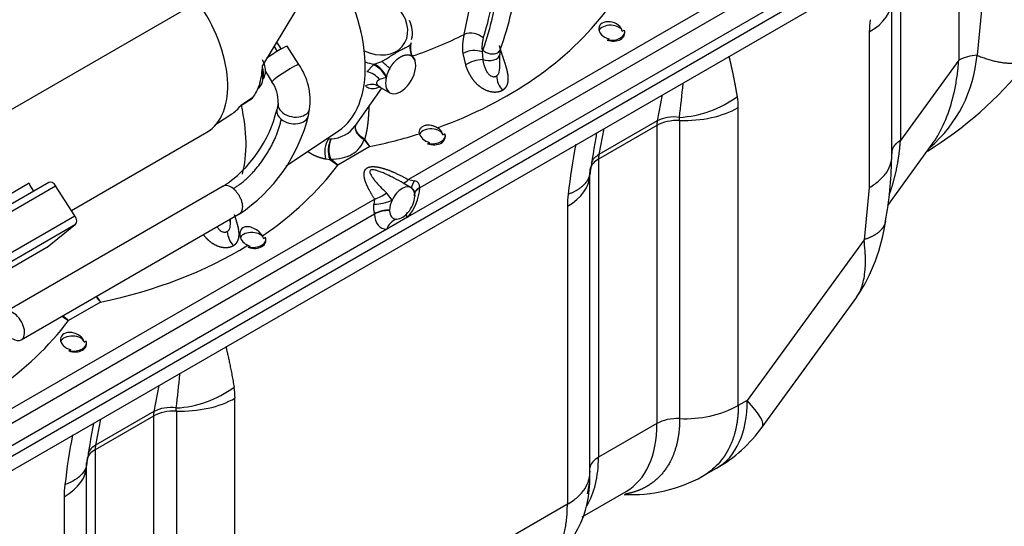
# Model space of a CAD drawing. Units: millimetres. Extents: x 0 to 408, y -8 to 202.
# Drawn here: x 132 to 163, y 103 to 119 of the extents above; entities that cross this region are included whole.
import ezdxf
from ezdxf.lldxf.tags import DXFTag

# ---------------------------------------------------------------- set-up
doc = ezdxf.new("R2010")
doc.units = ezdxf.units.MM
for name, color, linetype in [('17520100_MOTOR_B', 7, 'Continuous'), ('17811034', 7, 'Continuous'), ('17A11011', 7, 'Continuous'), ('Predeterminado', 7, 'Continuous')]:
    doc.layers.add(name, color=color, linetype=linetype)
tags = doc.linetypes.add('HIDDEN2', pattern=[4.7625, 3.175, -1.5875]).pattern_tags.tags
tags[6:7] = [DXFTag(74, 4), DXFTag(75, 0), DXFTag(340, '0'), DXFTag(46, 0.0), DXFTag(50, 0.0), DXFTag(44, 0.0), DXFTag(45, 0.0)]
tags[4:5] = [DXFTag(74, 4), DXFTag(75, 0), DXFTag(340, '0'), DXFTag(46, 0.0), DXFTag(50, 0.0), DXFTag(44, 0.0), DXFTag(45, 0.0)]

# ---------------------------------------------------------------- blocks, each defined once
blk = doc.blocks.new('SE1')
at = {"layer": '17520100_MOTOR_B', "color": 7, "linetype": 'HIDDEN2'}
for p, q in [((161.385, 120.672), (161.385, 117.3)), ((146.095, 118.096), (146.456, 119.846)), ((159.581, 119.63), (159.581, 114.818)), ((155.783, 119.048), (144.345, 112.445)), ((154.094, 119.225), (144.372, 113.612)), ((154.612, 119.064), (144.724, 113.355)), ((159.315, 114.335), (159.315, 119.147)), ((125.059, 100.996), (156.138, 118.939)), ((125.08, 100.559), (156.694, 118.811)), ((140.885, 118.828), (139.862, 117.136)), ((162.09, 118.844), (161.948, 117.454)), ((150.983, 118.195), (151.046, 118.232)), ((151.06, 118.15), (151.06, 118.169)), ((158.619, 118.177), (158.619, 113.365)), ((140.297, 117.855), (140.434, 117.643)), ((150.512, 117.923), (150.575, 117.96)), ((140.22, 117.727), (140.319, 117.574)), ((140.984, 117.172), (140.622, 117.73)), ((146.053, 117.511), (146.134, 117.153)), ((146.656, 117.559), (146.668, 117.323)), ((147.193, 117.051), (147.193, 117.477)), ((143.291, 117.157), (143.314, 117.176)), ((144.578, 117.285), (144.574, 117.296)), ((161.385, 117.3), (159.581, 114.818)), ((139.95, 116.947), (140.153, 116.633)), ((143.089, 116.944), (143.291, 117.157)), ((139.784, 116.607), (139.757, 116.518)), ((143.687, 116.77), (143.483, 116.704)), ((143.691, 116.786), (143.687, 116.77)), ((142.72, 115.257), (143.552, 116.44)), ((143.463, 116.492), (143.802, 116.296)), ((139.183, 115.893), (139.548, 116.131)), ((139.568, 116.15), (139.192, 115.905)), ((140.346, 115.978), (140.306, 115.772)), ((152.218, 116.227), (152.064, 115.424)), ((141.279, 115.585), (141.318, 115.792)), ((154.568, 106.626), (154.568, 115.838)), ((138.444, 115.334), (138.915, 115.641)), ((152.064, 115.424), (150.259, 114.382)), ((152.756, 115.439), (152.756, 106.227)), ((133.959, 112.659), (138.143, 115.075)), ((140.597, 114.038), (142.21, 115.113)), ((152.051, 115.283), (150.247, 114.242)), ((150.414, 115.185), (150.259, 114.382)), ((152.051, 115.283), (152.051, 106.071)), ((141.902, 114.874), (141.98, 114.874)), ((141.98, 114.874), (141.985, 114.874)), ((143.026, 114.86), (143.002, 114.845)), ((143.178, 114.63), (143.026, 114.86)), ((144.966, 114.721), (145.029, 114.758)), ((145.437, 114.993), (145.501, 115.03)), ((145.514, 114.949), (145.514, 114.967)), ((143.178, 114.63), (142.191, 114.061)), ((159.188, 112.815), (160.566, 114.71)), ((141.813, 114.252), (141.942, 114.235)), ((141.967, 114.248), (141.942, 114.235)), ((141.942, 114.235), (142.191, 114.061)), ((142.191, 114.061), (141.967, 114.248)), ((150.247, 114.242), (150.247, 105.029)), ((149.976, 113.864), (149.976, 113.776)), ((149.978, 113.781), (149.978, 113.835)), ((133.259, 113.526), (130.77, 112.089)), ((144.372, 113.612), (144.562, 113.573)), ((149.981, 104.546), (149.981, 113.758)), ((132.655, 113.498), (130.166, 112.061)), ((130.979, 111.978), (133.468, 113.415)), ((138.643, 113.403), (131.911, 109.516)), ((134.065, 112.495), (133.468, 113.415)), ((144.493, 113.336), (144.212, 113.504)), ((144.455, 113.365), (144.285, 113.462)), ((144.724, 113.366), (144.724, 113.355)), ((158.619, 113.365), (158.456, 111.753)), ((143.33, 113.01), (128.489, 104.442)), ((143.311, 112.851), (143.33, 113.01)), ((143.867, 112.975), (143.691, 113.203)), ((144.569, 113.113), (144.568, 113.098)), ((143.791, 112.649), (143.791, 112.664)), ((149.285, 112.788), (149.285, 103.576)), ((143.325, 112.547), (128.583, 104.036)), ((131.576, 111.058), (134.065, 112.495)), ((132.406, 108.659), (139.145, 112.549)), ((138.871, 112.246), (138.871, 112.391)), ((143.325, 112.547), (143.324, 112.557)), ((144.345, 112.445), (143.703, 112.074)), ((143.703, 112.074), (128.231, 103.141)), ((131.596, 110.793), (134.085, 112.23)), ((133.207, 111.525), (134.085, 112.23)), ((139.891, 111.791), (139.955, 111.828)), ((139.968, 111.747), (139.968, 111.766)), ((158.456, 111.753), (154.845, 106.786)), ((130.709, 110.082), (133.198, 111.519)), ((130.718, 110.088), (133.207, 111.525)), ((139.42, 111.519), (139.483, 111.556)), ((155.311, 105.964), (158.229, 109.977)), ((134.855, 109.825), (133.869, 109.256)), ((133.874, 108.317), (133.938, 108.354)), ((134.345, 108.59), (134.409, 108.626)), ((134.423, 108.545), (134.423, 108.564)), ((136.662, 107.246), (136.508, 106.443)), ((139.012, 97.645), (139.012, 106.857)), ((154.845, 106.786), (154.568, 106.626)), ((136.495, 106.302), (134.69, 105.26)), ((136.508, 106.443), (134.703, 105.401)), ((136.495, 106.302), (136.495, 97.09)), ((137.2, 106.457), (137.2, 97.245)), ((134.858, 106.204), (134.703, 105.401)), ((152.051, 106.071), (150.247, 105.029)), ((134.69, 105.26), (134.69, 96.048)), ((134.42, 104.883), (134.42, 104.795)), ((134.421, 104.799), (134.421, 104.853)), ((134.425, 95.564), (134.425, 104.777)), ((153.465, 104.442), (153.898, 104.691)), ((133.729, 103.807), (133.729, 94.595)), ((149.738, 103.188), (151.104, 103.976)), ((149.285, 103.576), (139.012, 97.645))]:
    blk.add_line(p, q, dxfattribs=at)
for centre, radius, start, end in [((137.899, 120.965), 9.895, 340.249, 354.4599), ((143.722, 118.15), 0.775, 344.1917, 28.8272), ((147.433, 117.706), 1.394, 163.745, 188.0408), ((146.307, 117.586), 0.552, 46.624, 112.5126), ((144.979, 117.682), 0.559, 169.8129, 207.2616), ((144.994, 117.67), 0.562, 162.8504, 221.6801), ((147.652, 117.705), 1.006, 163.7104, 188.3673), ((146.412, 116.806), 0.792, 72.0615, 117.0057), ((147.663, 117.488), 0.47, 161.7992, 181.4616), ((139.376, 116.052), 1.959, 352.1233, 34.8508), ((142.774, 118.928), 1.833, 287.1289, 294.906), ((142.985, 116.481), 0.769, 23.3519, 64.6369), ((135.446, 108.033), 12.282, 47.1836, 48.7373), ((146.73, 116.207), 1.118, 93.1893, 122.2223), ((157.722, 117.812), 4.241, 310.8027, 355.161), ((161.997, 116.166), 1.289, 92.1814, 118.3514), ((142.952, 116.277), 0.681, 38.823, 78.446), ((143, 116.464), 0.752, 24.0277, 67.2518), ((144.726, 116.519), 1.069, 150.6931, 165.5324), ((154, 124.824), 12.164, 301.8174, 320.9735), ((139.312, 116.03), 1.035, 357.0684, 35.6687), ((147.781, 116.847), 0.685, 182.8348, 223.4502), ((134.69, 118.005), 18.226, 352.2097, 355.5113), ((143.242, 116.116), 0.437, 61.887, 115.981), ((152.585, 118.794), 3.263, 272.8673, 306.8162), ((136.491, 116.683), 3.923, 303.2779, 346.5379), ((136.372, 116.767), 5.047, 303.2162, 346.4822), ((141.946, 115.837), 0.964, 272.302, 323.0921), ((141.962, 115.806), 0.936, 323.418, 325.8891), ((185.691, 108.606), 36.082, 169.6988, 171.7859), ((142.57, 114.462), 0.785, 148.3467, 195.5234), ((142.676, 114.513), 0.784, 152.5875, 200.7763), ((142.754, 114.539), 0.839, 156.4065, 200.2794), ((144.946, 116.26), 2.405, 216.0363, 222.6513), ((167.779, 111.155), 18.575, 168.9944, 173.793), ((147.607, 114.438), 11.704, 349.6424, 359.0062), ((152.846, 114.379), 6.466, 359.1459, 0.2864), ((144.531, 113.382), 0.194, 355.2623, 80.7783), ((150.299, 113.744), 0.318, 170.8236, 177.4374), ((143.177, 113.465), 1.551, 318.8656, 355.9269), ((144.942, 114.397), 1.139, 242.3923, 245.705), ((144.272, 113.136), 0.298, 355.5486, 42.161), ((143.251, 114.427), 1.578, 272.1714, 292.9657), ((143.08, 113.914), 0.938, 285.4653, 310.6756), ((144.543, 112.644), 0.753, 153.9616, 178.5135), ((143.709, 113.159), 0.861, 318.858, 355.934), ((143.512, 113.267), 1.061, 353.9805, 355.9155), ((143.739, 111.816), 0.849, 86.4942, 119.2735), ((143.723, 111.84), 0.811, 85.19, 119.422), ((144.16, 111.937), 0.476, 109.3686, 163.2098), ((143.949, 112.888), 0.505, 275.9586, 324.04), ((153.577, 113.083), 5.593, 326.2315, 352.3074), ((139.458, 112.042), 0.685, 182.8348, 223.4502), ((136.883, 111.662), 2.736, 217.615, 222.1634), ((137.265, 111.582), 2.983, 212.0125, 216.0909), ((119.134, 109.024), 18.226, 352.2097, 355.5113), ((137.027, 109.816), 3.267, 272.8876, 306.796), ((152.938, 109.712), 3.49, 267.019, 297.8536), ((170.134, 99.624), 36.082, 169.6988, 171.7859), ((151.61, 108.654), 4.576, 300, 323.9819), ((152.223, 102.174), 18.575, 168.9944, 173.793), ((134.742, 104.763), 0.318, 170.8236, 177.4374), ((146.697, 104.316), 3.28, 303.1795, 2.2771), ((151.284, 108.371), 4.494, 266.9144, 299.0554)]:
    blk.add_arc(centre, radius, start, end, dxfattribs=at)
for centre, major_axis, ratio, start_param, end_param in [((139.937, 118.863), (2.193, -3.799), 0.57735, 0.037066, 1.617845), ((136.907, 127.191), (7.25, -12.557), 0.57735, 0.480145, 0.671355), ((136.907, 127.191), (7.315, -12.67), 0.57735, 0.449322, 0.672376), ((136.59, 117.766), (1.554, -2.691), 0.57735, 0, 1.739697), ((156.939, 119.147), (-2.376, 0), 0.57735, 2.356195, 3.149283), ((143.324, 118.412), (-0.9, 0.633), 0.788675, 1.764627, 4.36151), ((136.714, 125.733), (15.18, -4.067), 0.707107, 5.486384, 6.004111), ((150.62, 118.218), (0.357, -0.113), 0.697902, 0.340605, 4.806303), ((160.358, 119.181), (-1.23, -2.13), 0.57735, -0.965252, -0.785398), ((137.029, 126.909), (13.587, -3.641), 0.707107, -0.812159, -0.668585), ((150.62, 118.169), (0.366, 0), 0.57735, 0.123346, 2.921811), ((150.62, 118.169), (-0.44, 0), 0.57735, 1.321478, 3.390911), ((150.62, 118.218), (-0.43, 0.136), 0.697902, 1.538737, 3.608171), ((140.207, 117.461), (-0.415, -0.269), 0.072604, 3.141593, 5.189287), ((147.408, 116.893), (-0.55, 0.953), 0.57735, 0.449322, 0.524255), ((146.863, 117.477), (-0.33, 0), 0.57735, 0.938617, 3.141315), ((146.907, 117.748), (0.31, -0.114), 0.735453, 4.161542, 5.732339), ((146.907, 117.748), (-0.31, 0.114), 0.735453, 2.590746, 3.142243), ((140.568, 116.902), (-0.415, -0.269), 0.072604, 3.142019, 6.283185), ((143.246, 118.301), (1.08, -0.759), 0.788675, 5.046675, 5.273568), ((144.132, 116.867), (0.33, 0.572), 0.57735, 2.054693, 5.799289), ((139.367, 117.056), (-0.358, 0.619), 0.57735, 3.141593, 4.228918), ((137.756, 118.439), (1.49, -2.581), 0.57735, 0.510057, 0.749318), ((139.486, 117.125), (0.289, -0.5), 0.57735, 0.457905, 1.192756), ((140.568, 116.902), (-0.415, -0.269), 0.072604, 0, 0.006883), ((137.756, 118.439), (1.49, -2.581), 0.57735, 0.249112, 0.465066), ((139.434, 116.319), (-0.11, 0.191), 0.576793, 3.172761, 3.390374), ((140.832, 115.885), (0.486, -0.093), 0.679193, 3.141164, 5.61771), ((152.829, 114.834), (1.23, 2.13), 0.57735, -0.785398, -0.605545), ((137.367, 118.215), (-1.502, 2.602), 0.57735, 3.172534, 3.389309), ((136.048, 116.617), (2.338, -4.049), 0.57735, 0.521956, 1.082518), ((140.793, 115.678), (0.486, -0.093), 0.679193, 3.159723, 4.046914), ((140.832, 115.885), (-0.486, 0.093), 0.679192, 2.476117, 3.142751), ((152.888, 116.808), (-2.376, 0), 0.57735, 1.515126, 2.356195), ((140.793, 115.678), (-0.486, 0.093), 0.679193, 0.905321, 3.148533), ((152.705, 114.906), (0.924, 0), 0.57735, 1.515126, 2.356195), ((152.705, 114.906), (-0.462, 0.8), 0.57735, 0.588003, 0.785398), ((152.705, 114.906), (-0.907, 0.175), 0.679366, 4.794778, 5.617989), ((152.269, 115.158), (0.344, 0.596), 0.57735, -0.785398, -0.605545), ((145.074, 114.967), (0.366, 0), 0.57735, 0.123346, 2.872578), ((145.074, 115.017), (0.357, -0.113), 0.697902, 0.340605, 1.231127), ((136.714, 125.733), (15.18, -4.067), 0.707107, -0.951885, -0.839263), ((145.074, 115.017), (0.357, -0.113), 0.697902, 3.524123, 4.806303), ((145.074, 114.967), (-0.44, 0), 0.57735, 1.321478, 3.390911), ((145.074, 115.017), (-0.43, 0.136), 0.697902, 1.538737, 3.608171), ((150.9, 113.864), (0.924, 0), 0.57735, 2.356195, 2.957681), ((150.9, 113.864), (0.907, -0.175), 0.679366, 2.476397, 2.988057), ((150.9, 113.864), (-0.462, 0.8), 0.57735, 0.588003, 0.785398), ((128.391, 120.928), (15.18, -4.067), 0.707107, 5.736393, 6.004111), ((133.369, 113.335), (0.11, -0.191), 0.57735, 1.659836, 3.141593), ((147.605, 113.758), (-2.376, 0), 0.57735, 2.356195, 3.133642), ((132.807, 113.444), (-0.11, 0.191), 0.57735, 0.980728, 2.352933), ((138.89, 112.974), (0.248, -0.429), 0.57735, 2.159182, 3.141593), ((144.18, 112.888), (-0.275, -0.476), 0.57735, 2.992592, 4.86139), ((151.025, 113.792), (-1.23, -2.13), 0.57735, -0.965252, -0.785398), ((144.18, 112.888), (0.275, 0.476), 0.57735, 2.389754, 3.451109), ((133.965, 112.415), (-0.11, 0.191), 0.57735, 3.230633, 4.801427), ((144.024, 112.978), (0.495, 0.857), 0.57735, 2.389754, 3.451109), ((139.528, 111.766), (0.366, 0), 0.57735, 0.123346, 2.848988), ((139.528, 111.766), (-0.44, 0), 0.57735, 1.321478, 3.390911), ((139.528, 111.815), (-0.43, 0.136), 0.697902, 1.538737, 3.608171), ((139.528, 111.815), (0.357, -0.113), 0.697902, 0.340605, 0.638335), ((133.088, 111.71), (-0.11, 0.191), 0.57735, 3.141593, 3.23063), ((128.391, 120.928), (15.18, -4.067), 0.707107, 5.3313, 5.693717), ((139.528, 111.815), (0.357, -0.113), 0.697902, 4.599945, 4.806303), ((132.158, 109.087), (0.248, -0.429), 0.57735, 0, 3.365974), ((120.068, 116.123), (15.18, -4.067), 0.707107, 5.487126, 6.004111), ((132.158, 109.087), (0.248, -0.429), 0.57735, 5.410951, 6.283185), ((133.983, 108.613), (0.357, -0.113), 0.697902, 0.340605, 4.806303), ((133.983, 108.564), (0.366, 0), 0.57735, 0.123346, 2.921811), ((133.983, 108.564), (-0.44, 0), 0.57735, 1.321478, 3.390911), ((133.983, 108.613), (-0.43, 0.136), 0.697902, 1.538737, 3.608171), ((137.273, 105.853), (1.23, 2.13), 0.57735, -0.785398, -0.605545), ((137.332, 107.827), (-2.376, 0), 0.57735, 1.515126, 2.356195), ((137.148, 105.925), (-0.907, 0.175), 0.679366, 4.794778, 5.617989), ((136.713, 106.176), (0.344, 0.596), 0.57735, -0.785398, -0.605545), ((151.61, 108.654), (-2.288, 3.963), 0.57735, 3.141593, 3.926991), ((151.61, 108.654), (-3.701, 2.691), 0.146666, 3.141593, 3.764824), ((137.148, 105.925), (0.924, 0), 0.57735, 1.515126, 2.356195), ((137.148, 105.925), (-0.462, 0.8), 0.57735, 0.588003, 0.785398), ((152.705, 105.694), (0.924, 0), 0.57735, 1.515126, 2.356195), ((148.816, 107.939), (-2.288, 3.963), 0.57735, 3.141593, 3.926991), ((135.344, 104.883), (0.907, -0.175), 0.679366, 2.476397, 2.988057), ((135.344, 104.883), (-0.462, 0.8), 0.57735, 0.588003, 0.785398), ((135.344, 104.883), (0.924, 0), 0.57735, 2.356195, 2.957681), ((147.011, 106.898), (-2.288, 3.963), 0.57735, 3.451929, 3.926991), ((150.9, 104.652), (0.924, 0), 0.57735, 2.356195, 3.03635), ((132.049, 104.777), (-2.376, 0), 0.57735, 2.356195, 3.149283), ((135.468, 104.811), (-1.23, -2.13), 0.57735, -0.965252, -0.785398)]:
    blk.add_ellipse(centre, major_axis=major_axis, ratio=ratio, start_param=start_param, end_param=end_param, dxfattribs=at)
for points, degree, knots in [([(143.546, 117.265), (143.554, 117.269), (143.571, 117.277), (143.595, 117.289), (143.624, 117.305), (143.656, 117.322), (143.703, 117.351), (143.761, 117.388), (143.832, 117.435), (143.904, 117.48), (143.979, 117.524), (144.054, 117.568), (144.128, 117.609), (144.2, 117.647), (144.264, 117.679), (144.322, 117.707), (144.372, 117.735), (144.412, 117.764), (144.437, 117.787), (144.45, 117.803), (144.456, 117.814), (144.459, 117.823), (144.46, 117.831), (144.458, 117.834), (144.457, 117.836)], 3, [0, 0, 0, 0, 0.018286, 0.037202, 0.056735, 0.086207, 0.114407, 0.174792, 0.239338, 0.308496, 0.378722, 0.450346, 0.521283, 0.589892, 0.654629, 0.70978, 0.772866, 0.83337, 0.886404, 0.912634, 0.93708, 0.959757, 0.980706, 1, 1, 1, 1]), ([(147.283, 116.376), (147.344, 116.41), (147.393, 116.457), (147.427, 116.515), (147.462, 116.625), (147.463, 116.749), (147.459, 116.802), (147.44, 116.93), (147.406, 117.06), (147.383, 117.135), (147.327, 117.308), (147.269, 117.478), (147.238, 117.574), (147.21, 117.668), (147.185, 117.759)], 5, [0, 0, 0, 0, 0, 0, 0.252118, 0.252118, 0.252118, 0.434789, 0.434789, 0.434789, 0.677614, 0.677614, 0.677614, 1, 1, 1, 1, 1, 1]), ([(139.886, 116.728), (139.895, 116.741), (139.926, 116.797), (139.96, 116.907), (139.954, 117.077), (139.915, 117.226), (139.87, 117.295), (139.861, 117.308)], 3, [0.2108834, 0.2108834, 0.2108834, 0.2108834, 0.2734122, 0.4627706, 0.6854348, 0.9454299, 1, 1, 1, 1]), ([(143.794, 117.042), (143.818, 117.086), (143.845, 117.128), (143.873, 117.168), (143.92, 117.226), (143.966, 117.275), (143.982, 117.291), (144.019, 117.326), (144.054, 117.354), (144.072, 117.368), (144.11, 117.393), (144.146, 117.414), (144.164, 117.424), (144.205, 117.443), (144.249, 117.458), (144.274, 117.464), (144.326, 117.472), (144.378, 117.469), (144.403, 117.465), (144.441, 117.452), (144.474, 117.432), (144.486, 117.424), (144.516, 117.399), (144.54, 117.368), (144.554, 117.346), (144.565, 117.322), (144.574, 117.296)], 5, [0, 0, 0, 0, 0, 0, 0.161997, 0.161997, 0.161997, 0.253241, 0.253241, 0.253241, 0.374913, 0.374913, 0.374913, 0.501568, 0.501568, 0.501568, 0.646217, 0.646217, 0.646217, 0.786134, 0.786134, 0.786134, 0.866823, 0.866823, 0.866823, 1, 1, 1, 1, 1, 1]), ([(146.668, 117.323), (146.67, 117.31), (146.675, 117.284), (146.683, 117.246), (146.691, 117.209), (146.701, 117.172), (146.711, 117.137), (146.729, 117.079), (146.759, 117.003), (146.81, 116.915), (146.872, 116.845), (146.935, 116.806), (146.986, 116.792), (147.021, 116.791), (147.05, 116.794), (147.074, 116.801), (147.089, 116.809), (147.097, 116.813)], 3, [0, 0, 0, 0, 0.052422, 0.103512, 0.153293, 0.201793, 0.249042, 0.29507, 0.436274, 0.560836, 0.681605, 0.789355, 0.842426, 0.895016, 0.929928, 0.964821, 1, 1, 1, 1]), ([(154.54, 116.182), (154.517, 116.313), (154.494, 116.444), (154.469, 116.575), (154.421, 116.825), (154.368, 117.072), (154.342, 117.19), (154.315, 117.307), (154.287, 117.423)], 5, [0.0000009, 0.0000009, 0.0000009, 0.0000009, 0.0000009, 0.0000009, 0.1870393, 0.1870393, 0.1870393, 0.3594217, 0.3594217, 0.3594217, 0.3594217, 0.3594217, 0.3594217]), ([(160.562, 114.706), (160.622, 114.788), (160.81, 115.076), (161.068, 115.637), (161.249, 116.294), (161.33, 116.775), (161.366, 117.065), (161.378, 117.214), (161.385, 117.3)], 3, [0.5652199, 0.5652199, 0.5652199, 0.5652199, 0.6198418, 0.7462066, 0.8729565, 0.9364614, 0.9629301, 1, 1, 1, 1]), ([(146.134, 117.153), (146.167, 117.054), (146.207, 116.956), (146.257, 116.858), (146.361, 116.694), (146.498, 116.55), (146.563, 116.494), (146.738, 116.373), (146.944, 116.309), (147.074, 116.298), (147.192, 116.323), (147.283, 116.376)], 5, [0, 0, 0, 0, 0, 0, 0.356392, 0.356392, 0.356392, 0.61711, 0.61711, 0.61711, 1, 1, 1, 1, 1, 1]), ([(147.097, 116.813), (147.1, 116.815), (147.107, 116.819), (147.117, 116.827), (147.127, 116.835), (147.135, 116.844), (147.143, 116.854), (147.156, 116.871), (147.17, 116.899), (147.187, 116.952), (147.193, 117.005), (147.193, 117.044), (147.193, 117.051)], 3, [0, 0, 0, 0, 0.0176478, 0.0351876, 0.0526568, 0.0700935, 0.0875357, 0.1050215, 0.1576168, 0.2106905, 0.3184165, 0.3444858, 0.3444858, 0.3444858, 0.3444858]), ([(143.483, 116.704), (143.478, 116.701), (143.467, 116.696), (143.454, 116.687), (143.441, 116.678), (143.43, 116.67), (143.415, 116.656), (143.4, 116.636), (143.389, 116.609), (143.388, 116.581), (143.396, 116.558), (143.408, 116.54), (143.418, 116.526), (143.432, 116.513), (143.442, 116.506), (143.448, 116.502)], 3, [0, 0, 0, 0, 0.055347, 0.108922, 0.160773, 0.210953, 0.259521, 0.385888, 0.507163, 0.628024, 0.750277, 0.810997, 0.873763, 0.934973, 1, 1, 1, 1]), ([(143.481, 116.48), (143.476, 116.477), (143.436, 116.455), (143.363, 116.425), (143.266, 116.41), (143.179, 116.421), (143.117, 116.449), (143.076, 116.48), (143.059, 116.499), (143.05, 116.509)], 3, [0.6828135, 0.6828135, 0.6828135, 0.6828135, 0.6922624, 0.7524727, 0.8130699, 0.8743949, 0.936666, 0.9681891, 1, 1, 1, 1]), ([(143.026, 114.86), (143.064, 114.978), (143.094, 115.106), (143.115, 115.245), (143.137, 115.458), (143.152, 115.679), (143.156, 115.748), (143.159, 115.817), (143.163, 115.886)], 5, [0, 0, 0, 0, 0, 0, 0.307565, 0.307565, 0.307565, 0.4449875, 0.4449875, 0.4449875, 0.4449875, 0.4449875, 0.4449875]), ([(142.761, 115.322), (142.739, 115.291), (142.728, 115.253), (142.728, 115.169), (142.74, 115.124), (142.785, 115.035), (142.818, 114.991), (142.9, 114.91), (142.949, 114.874), (143.002, 114.845)], 3, [0, 0, 0, 0, 0.25, 0.25, 0.5, 0.5, 0.75, 0.75, 1, 1, 1, 1]), ([(143.026, 114.86), (142.972, 114.889), (142.921, 114.925), (142.835, 115.004), (142.799, 115.047), (142.75, 115.135), (142.736, 115.179), (142.732, 115.26), (142.742, 115.297), (142.763, 115.327)], 3, [0, 0, 0, 0, 0.25, 0.25, 0.5, 0.5, 0.75, 0.75, 1, 1, 1, 1]), ([(144.714, 115.028), (144.708, 115.055), (144.707, 115.081), (144.715, 115.133), (144.725, 115.158), (144.745, 115.193), (144.754, 115.204), (144.772, 115.225), (144.783, 115.235), (144.805, 115.252), (144.818, 115.26), (144.844, 115.274), (144.858, 115.28), (144.888, 115.29), (144.903, 115.293), (144.935, 115.299), (144.952, 115.3), (145.003, 115.302), (145.037, 115.299), (145.106, 115.285), (145.14, 115.274), (145.206, 115.248), (145.238, 115.232), (145.267, 115.214)], 3, [0, 0, 0, 0, 0.125, 0.125, 0.25, 0.25, 0.3125, 0.3125, 0.375, 0.375, 0.4375, 0.4375, 0.5, 0.5, 0.5625, 0.5625, 0.625, 0.625, 0.75, 0.75, 0.875, 0.875, 1, 1, 1, 1]), ([(141.967, 114.248), (142.09, 114.243), (142.21, 114.254), (142.434, 114.305), (142.538, 114.345), (142.719, 114.449), (142.796, 114.514), (142.92, 114.664), (142.967, 114.75), (143.002, 114.845)], 3, [0, 0, 0, 0, 0.25, 0.25, 0.5, 0.5, 0.75, 0.75, 1, 1, 1, 1]), ([(158.619, 113.365), (158.737, 113.433), (158.842, 113.508), (159.023, 113.67), (159.099, 113.756), (159.218, 113.935), (159.261, 114.029), (159.312, 114.219), (159.321, 114.315), (159.311, 114.411)], 3, [0, 0, 0, 0, 0.25, 0.25, 0.5, 0.5, 0.75, 0.75, 1, 1, 1, 1]), ([(143.33, 113.01), (143.153, 113.277), (143.07, 113.482), (143.012, 113.626), (143.003, 113.733), (142.997, 113.807), (143.014, 113.862), (143.038, 113.936), (143.104, 113.974), (143.169, 114.012), (143.275, 114.013), (143.354, 114.013), (143.454, 113.993), (143.598, 113.965), (143.782, 113.894), (144.044, 113.793), (144.372, 113.612)], 2, [0, 0, 0, 0.25, 0.25, 0.375, 0.375, 0.4375, 0.4375, 0.5, 0.5, 0.5625, 0.5625, 0.625, 0.625, 0.75, 0.75, 1, 1, 1]), ([(144.212, 113.504), (144.121, 113.554), (143.956, 113.645), (143.738, 113.754), (143.572, 113.827), (143.449, 113.874), (143.346, 113.903), (143.264, 113.916), (143.198, 113.905), (143.174, 113.864), (143.184, 113.809), (143.217, 113.739), (143.274, 113.654), (143.366, 113.539), (143.505, 113.385), (143.625, 113.268), (143.691, 113.203)], 3, [0, 0, 0, 0, 0.146578, 0.265625, 0.336211, 0.393283, 0.441343, 0.475574, 0.500099, 0.52461, 0.558829, 0.606827, 0.663914, 0.734459, 0.853523, 1, 1, 1, 1]), ([(149.313, 113.164), (149.591, 113.266), (149.81, 113.402), (149.953, 113.567), (150.011, 113.75), (149.985, 113.94), (149.985, 113.94), (149.985, 113.94), (149.985, 113.94), (149.985, 113.94), (149.985, 113.94)], 5, [0, 0, 0, 0, 0, 0, 0.999999, 0.999999, 0.999999, 0.999999, 0.999999, 1, 1, 1, 1, 1, 1]), ([(144.508, 113.318), (144.518, 113.308), (144.537, 113.286), (144.559, 113.23), (144.562, 113.19), (144.563, 113.165)], 3, [0.2211694, 0.2211694, 0.2211694, 0.2211694, 0.4620131, 0.726058, 1, 1, 1, 1]), ([(143.324, 112.557), (143.323, 112.562), (143.322, 112.571), (143.32, 112.586), (143.318, 112.6), (143.315, 112.621), (143.31, 112.649), (143.305, 112.686), (143.301, 112.725), (143.3, 112.762), (143.302, 112.794), (143.305, 112.823), (143.309, 112.841), (143.311, 112.851)], 3, [0, 0, 0, 0, 0.05819, 0.113199, 0.165063, 0.213823, 0.333387, 0.442849, 0.572473, 0.702312, 0.796909, 0.89581, 1, 1, 1, 1]), ([(138.774, 112.008), (138.777, 112.01), (138.785, 112.014), (138.794, 112.022), (138.804, 112.03), (138.813, 112.039), (138.821, 112.049), (138.833, 112.066), (138.848, 112.093), (138.865, 112.147), (138.873, 112.227), (138.869, 112.313), (138.863, 112.367), (138.861, 112.386)], 3, [0, 0, 0, 0, 0.0176478, 0.0351876, 0.0526568, 0.0700935, 0.0875357, 0.1050215, 0.1576168, 0.2106905, 0.3184165, 0.4391547, 0.5065444, 0.5065444, 0.5065444, 0.5065444]), ([(138.961, 111.57), (139.021, 111.605), (139.07, 111.652), (139.104, 111.709), (139.139, 111.82), (139.141, 111.943), (139.136, 111.997), (139.118, 112.124), (139.083, 112.255), (139.06, 112.33), (139.033, 112.414), (139.006, 112.497), (139.003, 112.506), (139, 112.515), (138.997, 112.524)], 5, [0, 0, 0, 0, 0, 0, 0.2521179, 0.2521179, 0.2521179, 0.4347892, 0.4347892, 0.4347892, 0.6776141, 0.6776141, 0.6776141, 0.7077409, 0.7077409, 0.7077409, 0.7077409, 0.7077409, 0.7077409]), ([(138.462, 112.155), (138.471, 112.14), (138.497, 112.098), (138.549, 112.04), (138.612, 112.001), (138.664, 111.987), (138.698, 111.985), (138.728, 111.989), (138.752, 111.996), (138.767, 112.004), (138.774, 112.008)], 3, [0.4934942, 0.4934942, 0.4934942, 0.4934942, 0.5608361, 0.6816051, 0.7893552, 0.8424259, 0.8950164, 0.9299277, 0.9648209, 1, 1, 1, 1]), ([(139.862, 111.872), (139.811, 111.964), (139.706, 112.05), (139.533, 112.13), (139.472, 112.149), (139.356, 112.158), (139.301, 112.147), (139.215, 112.091), (139.185, 112.046), (139.158, 111.945), (139.16, 111.889), (139.205, 111.727), (139.291, 111.628), (139.41, 111.58)], 3, [0, 0, 0, 0, 0.25, 0.25, 0.375, 0.375, 0.5, 0.5, 0.625, 0.625, 0.75, 0.75, 1, 1, 1, 1]), ([(138.036, 111.908), (138.042, 111.9), (138.048, 111.893), (138.053, 111.885), (138.111, 111.813), (138.176, 111.745), (138.24, 111.689), (138.416, 111.568), (138.621, 111.503), (138.751, 111.493), (138.869, 111.518), (138.961, 111.57)], 5, [0.3261701, 0.3261701, 0.3261701, 0.3261701, 0.3261701, 0.3261701, 0.3563923, 0.3563923, 0.3563923, 0.6171105, 0.6171105, 0.6171105, 0.9999988, 0.9999988, 0.9999988, 0.9999988, 0.9999988, 0.9999988]), ([(158.225, 109.972), (158.255, 110.014), (158.357, 110.18), (158.447, 110.463), (158.491, 110.817), (158.502, 111.1), (158.492, 111.41), (158.468, 111.638), (158.456, 111.753)], 3, [0.5875732, 0.5875732, 0.5875732, 0.5875732, 0.6347277, 0.7612046, 0.8188732, 0.8778758, 0.9382422, 1, 1, 1, 1]), ([(154.568, 106.626), (154.568, 106.607), (154.568, 106.567), (154.567, 106.508), (154.564, 106.45), (154.561, 106.392), (154.557, 106.335), (154.552, 106.278), (154.546, 106.222), (154.539, 106.167), (154.531, 106.112), (154.522, 106.058), (154.513, 106.004), (154.502, 105.951), (154.491, 105.898), (154.479, 105.847), (154.465, 105.796), (154.451, 105.745), (154.437, 105.695), (154.421, 105.646), (154.404, 105.598), (154.387, 105.55), (154.369, 105.503), (154.35, 105.457), (154.33, 105.411), (154.309, 105.366), (154.288, 105.322), (154.222, 105.194), (154.1, 104.997), (153.895, 104.76), (153.68, 104.577), (153.529, 104.479), (153.462, 104.44)], 3, [0, 0, 0, 0, 0.0099332, 0.0198517, 0.0297557, 0.0396452, 0.0495203, 0.0593809, 0.0692272, 0.0790592, 0.0888769, 0.0986804, 0.1084698, 0.1182451, 0.1280063, 0.1377536, 0.1474869, 0.1572063, 0.1669119, 0.1766037, 0.1862818, 0.1959463, 0.2055971, 0.2152344, 0.2248581, 0.2344684, 0.2440654, 0.2536489, 0.3191621, 0.3829764, 0.4451129, 0.4918995, 0.4918995, 0.4918995, 0.4918995]), ([(152.756, 106.227), (152.756, 105.761), (152.687, 105.329), (152.547, 104.947), (152.257, 104.495), (151.847, 104.183), (151.716, 104.104), (151.513, 104.007), (151.29, 103.938), (151.218, 103.919), (151.145, 103.902), (151.07, 103.888)], 5, [0, 0, 0, 0, 0, 0, 0.5381825, 0.5381825, 0.5381825, 0.7612805, 0.7612805, 0.7612805, 0.8634974, 0.8634974, 0.8634974, 0.8634974, 0.8634974, 0.8634974]), ([(134.429, 104.958), (134.44, 104.879), (134.433, 104.802), (134.384, 104.653), (134.343, 104.581), (134.228, 104.448), (134.154, 104.386), (133.976, 104.275), (133.873, 104.225), (133.757, 104.182)], 3, [0, 0, 0, 0, 0.25, 0.25, 0.5, 0.5, 0.75, 0.75, 1, 1, 1, 1]), ([(149.285, 103.576), (149.403, 103.644), (149.508, 103.719), (149.69, 103.881), (149.765, 103.967), (149.884, 104.147), (149.927, 104.24), (149.979, 104.43), (149.987, 104.527), (149.978, 104.623)], 3, [0, 0, 0, 0, 0.25, 0.25, 0.5, 0.5, 0.75, 0.75, 1, 1, 1, 1]), ([(149.975, 104.595), (149.973, 104.51), (149.965, 104.27), (149.93, 104.038), (149.897, 103.895)], 3, [0.0191518, 0.0191518, 0.0191518, 0.0191518, 0.1071795, 0.2979042, 0.2979042, 0.2979042, 0.2979042]), ([(148.492, 101.57), (148.537, 101.597), (148.641, 101.667), (148.792, 101.814), (148.939, 102.018), (149.034, 102.206), (149.091, 102.348), (149.119, 102.426), (149.145, 102.507), (149.169, 102.591), (149.19, 102.678), (149.21, 102.767), (149.228, 102.859), (149.243, 102.954), (149.256, 103.052), (149.266, 103.152), (149.275, 103.254), (149.281, 103.359), (149.285, 103.466), (149.285, 103.54), (149.285, 103.576)], 3, [0.5089145, 0.5089145, 0.5089145, 0.5089145, 0.5549242, 0.6170692, 0.6808752, 0.7463632, 0.7641645, 0.782013, 0.799909, 0.8178528, 0.8358449, 0.8538856, 0.8719752, 0.890114, 0.9083024, 0.9265407, 0.9448293, 0.9631685, 0.9815587, 1, 1, 1, 1])]:
    blk.add_open_spline(points, degree=degree, knots=knots, dxfattribs=at)
for points, degree in [([(161.948, 117.454), (162.398, 117.267), (162.835, 117.161), (163.211, 117.158), (163.487, 117.256), (163.646, 117.438)], 5), ([(143.51, 116.47), (143.496, 116.475), (143.483, 116.481), (143.47, 116.487), (143.458, 116.494), (143.448, 116.502)], 5), ([(138.959, 113.331), (138.989, 113.348), (139.05, 113.386), (139.143, 113.451), (139.237, 113.523), (139.331, 113.603), (139.425, 113.691), (139.518, 113.785), (139.61, 113.885), (139.701, 113.992), (139.789, 114.104), (139.874, 114.221), (139.956, 114.342), (140.034, 114.466), (140.107, 114.593), (140.175, 114.722), (140.237, 114.851), (140.293, 114.98), (140.341, 115.108), (140.383, 115.234), (140.417, 115.358), (140.435, 115.437), (140.443, 115.476)], 3), ([(159.236, 113.142), (159.347, 113.442), (159.437, 113.763), (159.506, 114.101), (159.554, 114.453), (159.581, 114.818)], 5), ([(159.581, 114.818), (159.443, 114.739), (159.344, 114.637), (159.301, 114.524), (159.311, 114.411)], 4), ([(141.264, 114.48), (141.359, 114.413), (141.465, 114.355), (141.577, 114.308), (141.694, 114.274), (141.813, 114.252)], 5), ([(144.372, 113.612), (144.32, 113.552), (144.273, 113.512), (144.236, 113.496), (144.212, 113.504)], 4), ([(144.493, 113.336), (144.462, 113.335), (144.463, 113.378), (144.501, 113.465), (144.562, 113.573)], 4), ([(144.724, 113.366), (144.634, 113.316), (144.571, 113.252), (144.55, 113.181), (144.569, 113.113)], 4), ([(144.568, 113.098), (144.55, 113.168), (144.571, 113.242), (144.634, 113.306), (144.724, 113.355)], 4), ([(144.345, 112.445), (144.327, 112.475), (144.314, 112.502), (144.307, 112.525), (144.306, 112.544)], 4), ([(144.311, 112.57), (144.316, 112.581), (144.326, 112.588), (144.34, 112.592), (144.358, 112.592)], 4), ([(159.12, 112.335), (159.099, 112.187), (159.018, 112.05), (158.88, 111.928), (158.689, 111.828), (158.456, 111.753)], 5), ([(133.674, 109.388), (133.737, 109.34), (133.802, 109.296), (133.869, 109.256)], 3), ([(133.869, 109.256), (133.832, 109.282), (133.797, 109.31), (133.761, 109.339), (133.726, 109.369), (133.692, 109.399)], 5), ([(138.731, 108.441), (138.866, 107.883), (138.984, 107.2)], 2)]:
    blk.add_open_spline(points, degree=degree, dxfattribs=at)
blk.add_rational_spline([(138.959, 113.331), (139.222, 113.118), (139.397, 112.695), (139.138, 112.545)], [2, 1.13134825701, 0.828613401971, 1.09179543488], degree=3, dxfattribs=at)
at = {"layer": '17811034', "color": 7, "linetype": 'HIDDEN2'}
blk.add_open_spline([(131.273, 118.253), (131.417, 118.362), (131.753, 118.618), (132.316, 119.154), (132.893, 119.841), (133.404, 120.598), (133.835, 121.405), (134.179, 122.25), (134.425, 123.121), (134.563, 123.998), (134.575, 124.701), (134.54, 125.061), (134.529, 125.165)], degree=3, knots=[0, 0, 0, 0, 0.063879, 0.175226, 0.285959, 0.396339, 0.506766, 0.617844, 0.730199, 0.844589, 0.961393, 1, 1, 1, 1], dxfattribs=at)
at = {"layer": '17A11011', "color": 7, "linetype": 'HIDDEN2'}
blk.add_line((125.817, 112.15), (140.092, 120.391), dxfattribs=at)

msp = doc.modelspace()

# ---------------------------------------------------------------- block references
at = {"layer": 'Predeterminado'}
msp.add_blockref('SE1', (0, 0), dxfattribs=at)

doc.saveas('drawing.dxf')
